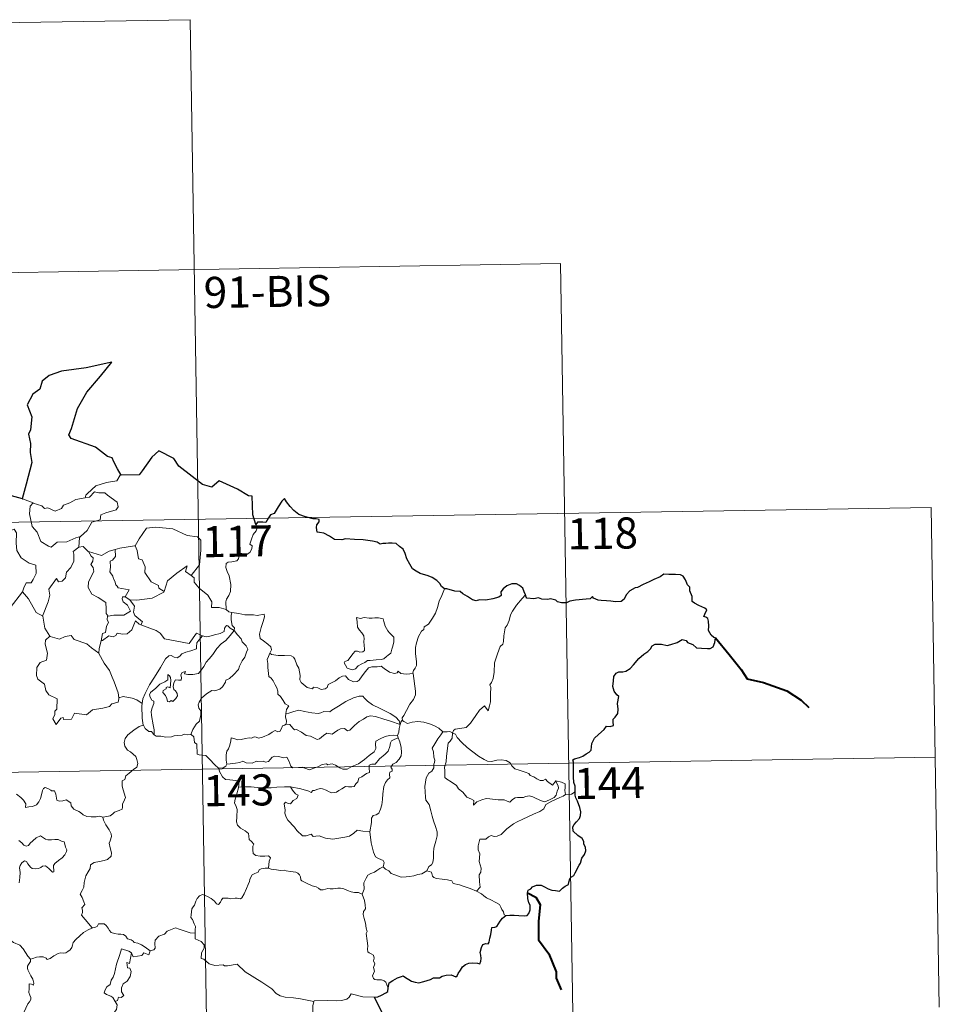
# Model space of a CAD drawing. Extents: x 609521 to 614029, y 763825 to 766868.
# Drawn here: x 610108 to 610330, y 765892 to 766129 of the extents above; entities that cross this region are included whole.
import ezdxf
from ezdxf.enums import TextEntityAlignment as Align

# ---------------------------------------------------------------- set-up
doc = ezdxf.new("R2010")
doc.units = 0
doc.header["$MEASUREMENT"] = 0
doc.layers.add('Nivel 63', color=7, linetype='Continuous')
doc.styles.add('Style-font002', font='font002.shx')

msp = doc.modelspace()

# ---------------------------------------------------------------- linework, layer by layer
at = {"layer": 'Nivel 63', "color": 7, "linetype": 'Continuous', "lineweight": 0}
for p, q in [((609884.685, 766124.936, -0.501), (610149.492, 766129.276, -0.501)), ((610149.492, 766129.276, -0.501), (610153.438, 765888.375, -0.501)), ((609885.671, 766064.713, -0.501), (610238.745, 766070.496, -0.501)), ((610238.745, 766070.496, -0.501), (610241.705, 765889.82, -0.501)), ((609798.384, 766003.044, -0.501), (610328.002, 766011.719, -0.501)), ((610328.002, 766011.719, -0.501), (610329.975, 765891.267, -0.501)), ((609799.371, 765942.818, -0.501), (610328.985, 765951.496, -0.501))]:
    msp.add_line(p, q, dxfattribs=at)
at = {"layer": 'Nivel 63', "color": 7, "linetype": 'Continuous', "lineweight": 30, "elevation": -0.501, "flags": 128}
for points in [[(610132.846, 766019.474), (610132.01, 766021.022), (610131.138, 766022.658), (610130.716, 766023.624), (610129.604, 766023.987), (610126.675, 766026.253), (610120.834, 766028.335), (610120.255, 766029.234), (610120.93, 766030.74), (610122.381, 766035.522), (610124.6, 766039.504), (610127.848, 766043.327), (610130.647, 766046.71), (610124.438, 766045.347), (610118.459, 766044.551), (610115.509, 766043.472), (610113.832, 766042.156), (610113.245, 766040.249), (610111.567, 766038.986), (610110.238, 766036.412), (610111.313, 766033.554), (610110.984, 766030.421), (610110.51, 766029.39), (610111.026, 766027.122), (610110.942, 766024.982), (610111.377, 766022.569), (610109.991, 766017.28), (610109.028, 766013.767), (610109.127, 766013.736)], [(610165.319, 766007.62), (610164.555, 766009.948), (610164.436, 766014.438), (610163.582, 766014.479), (610160.901, 766016.079), (610156.509, 766018.149), (610154.689, 766016.591), (610152.468, 766017.267), (610146.751, 766021.656), (610145.539, 766023.525), (610141.967, 766025.35), (610140.287, 766023.844), (610137.935, 766020.489), (610137.183, 766019.59), (610132.846, 766019.474)], [(610109.127, 766013.736), (610106.45, 766014.509)], [(610210.77, 765992.104), (610210.039, 765992.635), (610209.634, 765993.403), (610208.946, 765994.078), (610207.801, 765994.789), (610206.791, 765995.175), (610204.903, 765995.807), (610203.943, 765996.328), (610203.065, 765996.919), (610202.396, 765998.059), (610201.681, 765999.297), (610201.323, 766000.633), (610200.8, 766001.674), (610199.894, 766002.298), (610199.096, 766003.029), (610198.171, 766003.118), (610197.308, 766003.072), (610196.639, 766003.029), (610195.879, 766003.037), (610195.244, 766002.876), (610194.521, 766003.312), (610193.383, 766003.58), (610191.193, 766003.858), (610189.058, 766003.958), (610186.875, 766004.096), (610186.019, 766003.915), (610184.259, 766003.989), (610183.053, 766004.782), (610181.673, 766005.508), (610180.649, 766005.675), (610180.088, 766005.764), (610179.887, 766006.852), (610179.998, 766007.517), (610180.553, 766008.196), (610180.558, 766008.76), (610179.829, 766008.979), (610179.121, 766008.935), (610177.302, 766009.402), (610175.658, 766010.037), (610174.433, 766010.947), (610173.544, 766011.943), (610172.734, 766013.018), (610172.203, 766013.869), (610171.59, 766013.196), (610170.668, 766011.88), (610169.754, 766010.234), (610168.862, 766009.895), (610168.4, 766009.169), (610167.703, 766008.032), (610166.994, 766008.169), (610165.737, 766008.152), (610165.319, 766007.62)], [(610242.242, 765943.169), (610242.216, 765944.496), (610241.941, 765945.431), (610241.859, 765946.732), (610241.813, 765948.761), (610241.821, 765950.266), (610241.666, 765950.871), (610242.103, 765951.107), (610243.319, 765951.442), (610244.057, 765951.712), (610244.875, 765952.316), (610245.623, 765952.691), (610246.087, 765953.213), (610246.301, 765954.801), (610246.886, 765956.092), (610247.833, 765956.998), (610249.23, 765958.201), (610249.809, 765958.953), (610250.706, 765958.932), (610251.473, 765959.143), (610251.43, 765959.983), (610251.407, 765960.665), (610251.911, 765961.11), (610252.509, 765962.059), (610252.587, 765963.102), (610252.411, 765964.42), (610252.763, 765966.091), (610252.275, 765966.547), (610251.617, 765967.441), (610251.337, 765968.525), (610251.456, 765969.912), (610251.569, 765970.937), (610252.122, 765971.747), (610252.778, 765972.043), (610253.764, 765972.051), (610254.479, 765972.262), (610255.532, 765972.905), (610256.298, 765973.739), (610257.599, 765975.272), (610258.803, 765976.32), (610259.729, 765976.973), (610260.384, 765977.654), (610260.809, 765978.337), (610261.523, 765978.745), (610263.062, 765978.718), (610264.428, 765978.4), (610265.3, 765978.698), (610266.841, 765979.178), (610268.018, 765979.842), (610269.027, 765979.615), (610269.295, 765979.13), (610270.583, 765978.642), (610271.468, 765977.833), (610272.7, 765977.764), (610274.128, 765977.706), (610274.793, 765977.728), (610275.471, 765978.116), (610275.909, 765979.126), (610276.084, 765980.257), (610275.649, 765980.364), (610274.973, 765980.877), (610274.405, 765982.05), (610274.412, 765983.102), (610274.405, 765984.324), (610274.233, 765984.943), (610273.721, 765985.236), (610273.254, 765985.382), (610273.455, 765985.973), (610273.973, 765987.029), (610273.473, 765987.425), (610272.058, 765988.06), (610270.983, 765988.661), (610270.463, 765989.062), (610270.42, 765990.19), (610269.882, 765991.609), (610269.867, 765992.442), (610269.282, 765993.056), (610268.792, 765994.228), (610268.267, 765995.117), (610267.602, 765995.475), (610266.448, 765995.566), (610264.829, 765995.53), (610263.641, 765995.608), (610262.74, 765994.957), (610261.167, 765994.297), (610260.076, 765993.786), (610258.616, 765993.116), (610257.301, 765992.39), (610256.684, 765992.317), (610255.455, 765991.568), (610254.54, 765990.598), (610254.031, 765989.616), (610253.345, 765989.017), (610251.962, 765988.944), (610250.807, 765989.145), (610249.825, 765989.184), (610248.548, 765989.232), (610247.822, 765989.307), (610246.7, 765989.832)], [(610230.266, 765990.653), (610229.98, 765991.316), (610229.623, 765992.254), (610228.851, 765992.888), (610228.074, 765993.25), (610226.994, 765993.286), (610225.746, 765992.808), (610224.888, 765992.098), (610224.376, 765991.32), (610224.437, 765990.509), (610223.831, 765990.104), (610222.445, 765989.696), (610220.756, 765989.324), (610219.172, 765989.447), (610218.4, 765989.224), (610217.472, 765989.458), (610216.324, 765990.248), (610215.194, 765990.886), (610214.522, 765991.456), (610213.215, 765991.555), (610211.339, 765992.042), (610210.77, 765992.104)], [(610246.7, 765989.832), (610246.388, 765990.259), (610245.884, 765989.662), (610244.918, 765989.618), (610242.357, 765989.38), (610240.946, 765989.092), (610240.156, 765988.724), (610238.966, 765988.691), (610237.984, 765988.947), (610237.588, 765989.356), (610236.29, 765989.658), (610235.696, 765989.519), (610234.212, 765989.595), (610233.397, 765989.942), (610232.317, 765989.672), (610230.562, 765989.806), (610230.462, 765990.034), (610230.266, 765990.653)], [(610225.521, 765913.292), (610226.525, 765913.399), (610227.586, 765913.45), (610228.671, 765913.316), (610229.942, 765913.223), (610230.668, 765913.33), (610231.1, 765913.847), (610231.374, 765914.737), (610231.409, 765915.849), (610231.117, 765916.421), (610230.824, 765917.422), (610230.754, 765918.772), (610230.906, 765919.461), (610231.594, 765919.786), (610232.001, 765920.26), (610232.95, 765920.624), (610234.027, 765920.636), (610234.859, 765920.211), (610235.741, 765919.746), (610236.626, 765919.424), (610237.505, 765919.343), (610238.465, 765919.223), (610239.161, 765919.93), (610239.846, 765920.368), (610240.647, 765920.842), (610240.687, 765921.331), (610240.928, 765922.144), (610241.323, 765922.65), (610241.946, 765922.934), (610242.21, 765923.594), (610243.174, 765925.43), (610243.554, 765925.945), (610243.874, 765927.147), (610244.465, 765928.059), (610244.789, 765928.939), (610244.709, 765929.806), (610244.31, 765930.562), (610244.302, 765931.164), (610243.943, 765931.872), (610242.911, 765932.623), (610241.798, 765933.64), (610241.679, 765934.719), (610242.002, 765935.238), (610242.583, 765935.916), (610243.328, 765936.735), (610243.571, 765937.424), (610243.622, 765938.287), (610243.37, 765939.336), (610242.811, 765940.912), (610242.38, 765941.68), (610242.252, 765942.373), (610242.242, 765943.169)], [(610197.2, 765895.868), (610197.445, 765897.138), (610198.319, 765897.687), (610199.469, 765898.311), (610200.396, 765898.667), (610200.82, 765898.786), (610201.386, 765898.384), (610202.206, 765897.929), (610202.852, 765897.481), (610203.679, 765897.246), (610204.557, 765897.123), (610205.783, 765897.391), (610207.397, 765897.912), (610208.116, 765898.324), (610209.025, 765898.29), (610209.534, 765898.278), (610210.173, 765898.724), (610211.158, 765898.975), (610212.36, 765899.06), (610213.508, 765898.581), (610213.799, 765898.791), (610214.058, 765899.366), (610214.604, 765900.136), (610215.089, 765900.924), (610215.794, 765901.503), (610216.657, 765901.83), (610217.518, 765901.901), (610218.677, 765901.806), (610219.254, 765901.713), (610219.506, 765902.298), (610219.615, 765902.989), (610219.507, 765903.749), (610219.367, 765904.451), (610219.666, 765905.586), (610220.011, 765906.318), (610220.698, 765906.565), (610221.286, 765906.523), (610221.534, 765906.894), (610221.723, 765907.855), (610221.944, 765908.716), (610222.076, 765909.829), (610222.15, 765910.411), (610222.883, 765910.497), (610223.335, 765910.675), (610223.783, 765911.287), (610224.203, 765911.978), (610224.772, 765912.727), (610225.521, 765913.292)], [(610193.923, 765893.642), (610194.728, 765893.704), (610195.583, 765894.157), (610196.652, 765894.668), (610197.08, 765895.024), (610197.2, 765895.868)], [(610196.216, 765889.075), (610195.33, 765890.648), (610193.923, 765893.642)]]:
    msp.add_lwpolyline(points, dxfattribs=at)
at = {"layer": 'Nivel 63', "color": 7, "linetype": 'Continuous', "lineweight": 0, "elevation": -0.501, "flags": 128}
for points in [[(610132.846, 766019.474), (610132.636, 766019.466), (610131.857, 766018.12), (610129.342, 766017.702), (610126.734, 766016.891), (610124.728, 766015.043), (610124.338, 766014.692), (610124.221, 766013.982)], [(610124.221, 766013.982), (610125.27, 766014.212), (610126.438, 766015.478), (610127.505, 766015.184), (610128.914, 766015.186), (610129.545, 766014.651), (610131.897, 766012.965), (610132.163, 766011.87), (610131.693, 766011.154), (610129.17, 766010.434), (610127.947, 766009.896), (610127.789, 766008.678), (610125.763, 766008.181), (610124.691, 766006.156), (610123.04, 766004.661)], [(610106.45, 766014.509), (610106.226, 766012.424), (610105.488, 766011.011), (610103.563, 766010.062), (610102.245, 766009.843), (610102.575, 766007.643), (610104.517, 766006.445), (610104.93, 766006.772), (610105.997, 766005.957), (610107.056, 766006.444), (610107.685, 766005.594), (610107.554, 766003.095), (610107.76, 766001.314), (610108.754, 765999.548), (610110.723, 765998.304), (610112.337, 765997.787), (610112.399, 765995.783), (610111.697, 765994.314), (610111.193, 765993.563), (610109.997, 765993.512), (610109.403, 765992.353), (610109.054, 765991.328)], [(610109.127, 766013.736), (610111.678, 766012.771)], [(610111.678, 766012.771), (610110.937, 766012.011), (610110.788, 766010.12), (610111.386, 766007.12), (610112.59, 766005.72), (610113.532, 766003.527), (610115.374, 766002.376), (610116.037, 766002.154), (610117.422, 766003.329), (610119.813, 766003.382), (610121.976, 766004.39), (610123.04, 766004.661)], [(610111.678, 766012.771), (610111.686, 766012.768), (610113.755, 766012.112), (610114.377, 766011.435), (610115.182, 766011.609), (610116.943, 766010.793), (610118.457, 766011.459), (610118.948, 766012.252), (610120.473, 766012.824), (610121.941, 766013.605), (610124.221, 766013.982)], [(610136.086, 766002.406), (610136.233, 766002.423), (610137.219, 766004.092), (610138.965, 766006.733), (610141.216, 766006.916), (610145.312, 766006.576), (610148.766, 766004.951), (610151.265, 766004.584), (610152.051, 766003.789), (610152.06, 766001.405), (610151.753, 765997.829), (610149.698, 765995.263)], [(610165.319, 766007.62), (610165.613, 766006.783), (610165.395, 766006.055), (610164.645, 766005.155), (610164.227, 766004.059), (610163.9, 766002.88), (610164.417, 766002.412), (610164.333, 766001.684), (610163.9, 766000.8), (610163.009, 766000.281), (610162.406, 766000.534), (610161.499, 766000.666), (610161.302, 766000.025), (610161.17, 765999.295), (610160.708, 765998.862), (610159.544, 765998.565), (610158.618, 765998.486), (610158.168, 765998.15), (610158.042, 765997.187), (610158.393, 765996.284), (610158.925, 765995.191), (610159.295, 765993.096), (610159.203, 765991.411), (610158.781, 765990.509), (610158.27, 765989.602), (610158.061, 765988.961), (610158.17, 765987.135)], [(610123.04, 766004.661), (610122.836, 766004.478), (610122.684, 766002.109)], [(610122.684, 766002.109), (610121.301, 766001.043), (610121.478, 766000.398), (610121.431, 765998.753), (610120.776, 765997.222), (610119.668, 765996.089), (610119.491, 765994.735), (610118.658, 765993.93), (610117.757, 765993.754), (610117.304, 765994.555), (610115.438, 765991.979), (610115.704, 765990.563), (610115.276, 765988.939), (610113.95, 765985.512), (610113.956, 765985.49)], [(610122.684, 766002.109), (610123.741, 766002.309), (610124.943, 766001.065), (610124.998, 766001.049)], [(610124.998, 766001.049), (610125.657, 765999.951), (610126.099, 765999.577), (610126.078, 765998.76), (610125.596, 765997.924), (610126.096, 765997.191), (610126.295, 765996.247), (610125.021, 765993.794), (610124.937, 765992.38), (610125.767, 765990.794), (610127.329, 765989.974), (610129.159, 765988.803), (610129.281, 765987.273), (610129.212, 765986.093), (610129.719, 765985.501)], [(610124.998, 766001.049), (610127.062, 766000.416), (610128.142, 766000.137), (610130.002, 766001.153), (610131.458, 766001.578)], [(610131.458, 766001.578), (610131.521, 765999.897), (610130.762, 765998.998), (610130.203, 765998.761), (610130.289, 765997.323), (610130.125, 765996.203), (610130.834, 765995.141), (610131.033, 765994.472), (610131.36, 765993.948), (610131.54, 765993.072), (610131.921, 765992.73), (610132.123, 765992.29), (610134.792, 765991.829), (610133.866, 765990.115)], [(610131.458, 766001.578), (610132.514, 766001.901), (610136.086, 766002.406)], [(610136.233, 766002.423), (610136.695, 766001.323), (610137.036, 765999.286), (610137.95, 765999.048), (610138.629, 765997.407), (610138.603, 765995.993), (610140.081, 765993.759), (610141.845, 765992.888), (610141.937, 765992.279), (610143.194, 765991.468)], [(610143.194, 765991.468), (610143.645, 765992.682), (610144.06, 765994.003), (610146.312, 765995.843), (610148.771, 765997.594), (610148.377, 765996.294), (610149.698, 765995.263)], [(610149.698, 765995.263), (610150.435, 765994.692), (610150.466, 765993.722), (610151.683, 765992.272), (610153.742, 765990.585), (610154.717, 765988.968), (610154.664, 765987.578), (610156.463, 765987.588), (610158.17, 765987.135)], [(610106.105, 765987.519), (610109.054, 765991.328)], [(610109.054, 765991.328), (610110.512, 765989.693), (610112.404, 765986.373), (610113.956, 765985.49)], [(610134.987, 765989.46), (610136.619, 765989.355), (610140.37, 765989.831), (610143.126, 765991.277), (610143.194, 765991.468)], [(610210.77, 765992.104), (610210.132, 765990.439), (610209.512, 765989.128), (610209.103, 765987.539), (610208.616, 765986.248), (610207.86, 765984.995), (610206.87, 765983.581), (610205.848, 765982.946), (610205.788, 765982.266), (610205.219, 765981.847), (610204.514, 765980.552), (610204.055, 765979.055), (610203.761, 765977.966), (610203.805, 765976.429), (610203.997, 765974.538), (610204.045, 765973.611), (610203.681, 765972.933), (610203.317, 765972.419), (610203.175, 765971.802), (610203.19, 765971.704)], [(610133.866, 765990.115), (610133.176, 765990.174), (610133.069, 765989.699), (610133.379, 765988.912), (610134.378, 765988.15), (610135.095, 765986.7), (610133.474, 765985.722), (610131.063, 765985.743), (610129.719, 765985.501)], [(610133.866, 765990.115), (610134.987, 765989.46)], [(610137.583, 765983.39), (610138.017, 765984.156), (610136.174, 765985.624), (610135.804, 765986.469), (610136.095, 765987.864), (610134.987, 765989.46)], [(610230.266, 765990.653), (610229.488, 765989.726), (610228.123, 765988.132), (610227.142, 765986.689), (610226.632, 765985.819), (610226.376, 765984.448), (610225.869, 765983.287), (610225.383, 765982.655), (610225.071, 765980.769), (610224.951, 765979.415), (610224.779, 765978.705), (610224.141, 765978.17), (610223.497, 765976.43), (610222.846, 765974.225), (610222.698, 765972.006), (610222.487, 765970.473), (610222.053, 765969.51), (610221.692, 765968.928), (610221.958, 765968.306), (610221.831, 765966.737), (610221.818, 765964.851), (610221.624, 765963.888), (610221.325, 765962.707), (610220.422, 765963.913), (610219.163, 765962.849), (610218.31, 765961.553), (610217.054, 765959.66), (610215.962, 765958.673), (610214.486, 765958.388), (610213.343, 765958.219), (610212.893, 765957.921), (610212.721, 765957.288)], [(610158.17, 765987.135), (610158.79, 765986.542), (610159.529, 765986.396)], [(610159.529, 765986.396), (610159.38, 765985.618), (610159.378, 765984.627), (610159.576, 765983.24), (610160.149, 765982.692), (610160.104, 765982.036)], [(610159.529, 765986.396), (610159.537, 765986.391), (610161.252, 765986.138), (610162.679, 765985.824), (610163.65, 765985.775), (610164.752, 765985.804), (610165.658, 765985.676), (610167.287, 765985.987), (610167.384, 765985.35), (610167.055, 765984.171), (610166.573, 765982.787), (610166.201, 765981.144), (610166.336, 765980.09), (610167.134, 765979.526), (610168.199, 765978.763), (610168.954, 765978.104), (610169.095, 765977.34), (610168.656, 765976.575)], [(610113.956, 765985.49), (610114.237, 765984.042), (610114.472, 765982.583), (610115.705, 765980.675)], [(610129.719, 765985.501), (610129.596, 765985.474), (610129.521, 765984.684), (610129.814, 765983.981), (610129.348, 765983.099), (610129.109, 765981.528), (610128.341, 765981.32), (610128.018, 765979.576), (610128.138, 765979.71)], [(610128.018, 765979.576), (610128.363, 765979.584), (610129.897, 765980.775), (610130.942, 765980.533), (610131.545, 765980.848), (610131.872, 765981.37), (610133.189, 765981.135), (610134.292, 765981.252), (610135.416, 765982.158), (610135.895, 765983.419), (610136.305, 765984.377), (610137.193, 765983.535), (610137.583, 765983.39)], [(610189.592, 765985.179), (610189.71, 765984.093), (610189.776, 765982.85), (610190.279, 765982.15), (610190.871, 765981.488), (610191.291, 765980.771), (610191.399, 765979.95), (610191.344, 765979.436), (610191.386, 765978.345), (610191.516, 765977.733), (610191.505, 765977.181), (610191.071, 765976.867), (610190.388, 765976.849), (610189.81, 765977.039), (610189.238, 765977.044), (610188.717, 765976.418), (610188.066, 765975.517), (610187.437, 765974.799), (610186.715, 765974.571), (610186.563, 765974.256), (610186.939, 765973.711), (610187.291, 765972.985), (610188.046, 765972.677), (610188.692, 765972.588), (610189.289, 765972.807), (610189.938, 765973.495), (610190.845, 765974.007), (610191.564, 765974.326), (610192.177, 765974.785), (610192.861, 765974.84), (610194.309, 765974.944), (610195.521, 765975.029), (610196.166, 765975.224), (610196.791, 765975.77), (610197.178, 765976.121), (610197.83, 765976.597), (610198.07, 765977.572), (610198.295, 765978.282), (610198.576, 765979.295), (610198.561, 765980.396), (610198.053, 765980.926), (610197.49, 765981.434), (610197.078, 765981.977), (610196.488, 765983.088), (610196.155, 765984.184), (610195.949, 765984.865), (610194.848, 765985.059), (610193.96, 765985.083), (610193.328, 765984.989), (610192.652, 765985.031), (610191.432, 765985.128), (610190.488, 765984.934), (610189.592, 765985.179)], [(610137.583, 765983.39), (610141.292, 765982.061), (610142.285, 765981.4), (610143.309, 765980.047), (610146.288, 765979.437), (610149.251, 765978.908), (610151.01, 765981.379), (610152.439, 765980.751)], [(610140.831, 765956.912), (610140.787, 765958.093), (610140.592, 765959.262), (610140.177, 765961.513), (610140.076, 765962.501), (610140.331, 765963.384), (610140.769, 765964.474), (610140.71, 765964.965), (610140.271, 765965.223), (610139.823, 765965.978), (610139.677, 765966.552), (610139.933, 765967.128), (610141.191, 765968.138), (610142.172, 765969.078), (610143.373, 765969.65), (610144.081, 765970.143), (610144.078, 765971.428), (610144.546, 765971.073), (610144.787, 765970.683), (610144.797, 765969.958), (610144.656, 765968.208), (610144.056, 765968.431), (610143.744, 765968.309), (610143.744, 765967.973), (610142.962, 765967.542), (610142.933, 765967.06), (610143.531, 765966.333), (610143.847, 765965.673), (610144.001, 765964.948), (610144.47, 765964.868), (610144.893, 765965.141), (610145.294, 765964.916), (610145.998, 765965.654), (610146.432, 765966.314), (610146.369, 765966.86), (610145.926, 765967.484), (610145.582, 765967.792), (610145.392, 765968.525), (610145.573, 765969.391), (610145.969, 765970.138), (610146.697, 765970.06), (610147.315, 765970.087), (610147.413, 765970.602), (610147.264, 765971.387), (610147.572, 765971.909), (610148.39, 765972.135), (610148.16, 765971.589), (610148.913, 765971.428), (610150.094, 765971.396), (610151.475, 765971.696), (610152.177, 765972.438), (610152.789, 765973.323), (610153.335, 765974.396), (610154.095, 765975.228), (610154.983, 765976.25), (610155.946, 765977.684), (610156.985, 765978.802), (610158.081, 765979.642), (610159.132, 765980.808), (610160.104, 765982.036)], [(610160.104, 765982.036), (610160.897, 765981.019), (610161.802, 765979.997), (610162.036, 765979.271), (610162.992, 765978.367), (610163.353, 765977.542), (610163.034, 765976.771), (610162.684, 765975.622), (610162.057, 765974.701), (610161.376, 765973.467), (610161.145, 765972.596), (610159.91, 765971.325), (610158.943, 765970.497), (610158.11, 765970.031), (610157.997, 765969.546), (610157.274, 765968.432), (610156.643, 765967.861), (610155.454, 765967.517), (610154.735, 765967.539), (610153.443, 765966.774), (610152.22, 765965.712), (610151.659, 765964.759), (610151.379, 765964.121), (610151.579, 765963.299), (610152.019, 765962.639), (610152.085, 765961.676), (610151.762, 765960.186), (610150.941, 765959.419), (610150.104, 765958.146), (610149.668, 765956.976)], [(610160.104, 765982.036), (610159.105, 765982.605), (610158.575, 765983.181), (610158.208, 765983.207), (610157.755, 765982.573), (610157.669, 765981.814), (610156.754, 765981.273), (610155.357, 765981.023), (610153.974, 765980.561), (610153.317, 765980.504), (610152.439, 765980.751)], [(610115.705, 765980.675), (610114.624, 765979.676), (610114.523, 765978.734), (610115.096, 765976.565), (610114.875, 765974.843), (610113.363, 765974.354), (610112.525, 765973.078), (610112.428, 765971.164), (610112.772, 765970.28), (610114.362, 765969.079), (610114.681, 765967.556), (610115.406, 765966.539), (610117.412, 765965.529), (610117.398, 765963.054), (610116.91, 765962.554), (610116.889, 765961.752), (610116.373, 765960.746), (610117.218, 765959.358), (610118.351, 765960.878), (610118.858, 765961.097), (610119.005, 765960.603), (610120.86, 765960.674), (610121.632, 765962.076), (610124.545, 765961.737), (610125.924, 765962.927), (610128.429, 765963.324), (610130.052, 765963.742), (610130.617, 765964.375), (610132.168, 765964.797), (610132.386, 765965.96)], [(610115.705, 765980.675), (610115.728, 765980.626), (610117.987, 765979.968), (610119.358, 765980.585), (610120.795, 765980.801), (610121.513, 765979.887), (610124.586, 765978.855), (610125.71, 765977.834), (610127.458, 765976.599)], [(610127.458, 765976.599), (610127.564, 765977.674), (610128.018, 765979.576)], [(610152.439, 765980.751), (610151.561, 765979.712), (610151.084, 765979.035), (610150.978, 765978.124), (610150.99, 765977.598), (610149.652, 765977.096), (610148.405, 765976.848), (610147.45, 765976.442), (610146.969, 765975.846), (610146.375, 765975.415), (610145.619, 765975.63), (610144.9, 765976.022), (610144.313, 765975.951), (610143.546, 765975.202), (610142.326, 765973.15), (610140.861, 765970.794), (610139.728, 765968.96), (610138.633, 765966.816), (610138.058, 765965.589), (610137.896, 765964.419)], [(610132.303, 765965.839), (610132.165, 765966.972), (610131.204, 765969.629), (610130.683, 765970.76), (610130.025, 765972.416), (610128.786, 765974.147), (610127.453, 765976.519), (610127.458, 765976.599)], [(610168.656, 765976.575), (610168.347, 765975.799), (610168.073, 765975.067), (610168.218, 765974.065), (610168.183, 765973.14), (610168.42, 765970.946), (610168.97, 765970.554), (610169.492, 765969.874), (610169.957, 765968.974), (610170.336, 765968.221), (610170.605, 765967.402), (610170.581, 765966.691), (610171.277, 765966.109), (610171.857, 765965.176), (610172.412, 765964.395), (610173.291, 765963.869), (610172.73, 765962.979), (610172.505, 765962.001)], [(610203.19, 765971.704), (610202.421, 765971.561), (610201.567, 765971.547), (610200.276, 765971.693), (610199.62, 765972.2), (610199.383, 765971.837), (610198.755, 765971.69), (610197.486, 765972.016), (610196.262, 765972.858), (610195.533, 765973.463), (610194.514, 765973.249), (610193.259, 765973.286), (610192.452, 765973.073), (610191.717, 765972.169), (610190.965, 765971.117), (610190.207, 765970.097), (610189.75, 765969.72), (610188.862, 765969.655), (610187.616, 765970.225), (610186.926, 765971.097), (610186.152, 765971.062), (610185.415, 765970.617), (610184.522, 765969.872), (610182.762, 765969.044), (610182.508, 765968.332), (610181.976, 765967.991), (610181.048, 765967.843), (610180.218, 765968.246), (610179.226, 765968.394), (610178.955, 765967.967), (610177.681, 765968.258), (610176.26, 765969.463), (610175.885, 765970.178), (610175.971, 765971.154), (610175.686, 765972.953), (610175.15, 765973.762), (610174.681, 765975.098), (610174.372, 765975.586), (610173.797, 765975.925), (610172.231, 765975.97), (610170.679, 765976.01), (610169.094, 765976.237), (610168.656, 765976.575)], [(610203.19, 765971.704), (610203.769, 765967.407), (610203.792, 765966.521), (610203.267, 765965.435), (610202.429, 765964.302), (610201.637, 765962.776), (610200.99, 765961.544), (610200.532, 765960.988), (610200.663, 765960.369)], [(610137.896, 765964.419), (610136.672, 765965.305), (610135.517, 765965.756), (610133.33, 765966.161), (610132.303, 765965.839)], [(610132.386, 765965.96), (610132.303, 765965.839)], [(610200.08, 765959.349), (610199.846, 765960.281), (610199.043, 765961.134), (610197.699, 765962.033), (610195.288, 765963.194), (610193.4, 765964.125), (610192.212, 765964.984), (610191.511, 765965.685), (610191.068, 765966.192), (610190.208, 765966.208), (610188.864, 765965.816), (610186.995, 765964.929), (610185.247, 765963.792), (610183.621, 765962.846), (610183.141, 765962.448), (610181.66, 765962.483), (610180.952, 765962.161), (610180.303, 765961.996), (610178.824, 765962.163), (610177.063, 765962.526), (610175.661, 765962.791), (610174.467, 765962.494), (610173.298, 765962.128), (610172.505, 765962.001)], [(610137.896, 765964.419), (610137.819, 765963.849), (610137.926, 765960.926), (610138.188, 765959.205)], [(610172.505, 765962.001), (610172.484, 765961.181), (610172.665, 765960.272), (610172.625, 765959.438)], [(610172.625, 765959.438), (610172.708, 765959.479), (610173.505, 765959.34), (610174.24, 765958.524), (610174.628, 765958.087), (610175.108, 765958.144), (610176.316, 765957.519), (610177.432, 765956.71), (610178.462, 765956.562), (610179.248, 765956.174), (610180.072, 765955.763), (610180.639, 765955.952), (610181.588, 765956.762), (610182.431, 765957.299), (610183.663, 765957.075), (610184.265, 765957.432), (610185.051, 765958.038), (610185.72, 765958.335), (610186.692, 765958.378), (610187.359, 765957.857), (610187.964, 765957.998), (610189.107, 765959.119), (610190.178, 765960.077), (610191.24, 765960.697), (610192.078, 765961.241), (610192.897, 765961.461), (610194.11, 765961.286), (610196.155, 765960.651), (610197.726, 765960.151), (610200.08, 765959.349)], [(610200.663, 765960.369), (610200.588, 765960.451), (610200.222, 765959.919), (610200.08, 765959.349)], [(610210.351, 765957.606), (610209.397, 765958.478), (610208.352, 765959.075), (610207.37, 765959.435), (610205.774, 765959.903), (610204.312, 765960.079), (610202.97, 765959.975), (610201.861, 765959.651), (610200.951, 765960.061), (610200.663, 765960.369)], [(610128.436, 765937.038), (610129.446, 765937.178), (610130.23, 765937.369), (610130.817, 765937.862), (610131.271, 765938.26), (610132.362, 765938.608), (610133.089, 765938.944), (610133.201, 765939.448), (610133.172, 765940.19), (610133.649, 765941.188), (610133.925, 765941.784), (610133.355, 765943.603), (610133.096, 765944.506), (610133.128, 765945.778), (610133.729, 765946.085), (610133.971, 765946.97), (610134.788, 765947.634), (610135.853, 765948.524), (610136.658, 765949.094), (610136.89, 765949.983), (610136.652, 765950.974), (610136.411, 765951.684), (610135.104, 765952.776), (610134.426, 765953.185), (610133.763, 765954.181), (610133.593, 765955.008), (610133.807, 765955.996), (610134.49, 765956.883), (610135.925, 765958.037), (610137.195, 765958.91), (610138.188, 765959.205)], [(610138.188, 765959.205), (610138.279, 765959.232), (610138.637, 765958.404), (610139.503, 765957.727), (610140.183, 765957.716), (610140.636, 765957.029), (610140.831, 765956.912)], [(610158.35, 765949.806), (610158.154, 765950.784), (610158.134, 765952.097), (610158.291, 765952.921), (610158.693, 765953.512), (610159.047, 765954.376), (610159.325, 765955.444), (610159.332, 765956.145), (610159.991, 765956.002), (610160.969, 765955.653), (610161.812, 765955.735), (610162.812, 765955.995), (610163.701, 765956.177), (610164.264, 765956.109), (610164.9, 765956.415), (610165.43, 765956.313), (610165.98, 765956.104), (610166.876, 765956.33), (610168.426, 765957), (610169.234, 765957.534), (610169.979, 765957.939), (610170.612, 765957.615), (610171.103, 765957.673), (610171.485, 765958.428), (610171.729, 765959.026), (610172.226, 765959.207), (610172.625, 765959.438)], [(610200.08, 765959.349), (610200.082, 765959.337), (610199.806, 765958.442), (610199.751, 765957.501), (610199.481, 765956.754)], [(610140.831, 765956.912), (610141.319, 765956.591), (610142.406, 765956.544), (610143.633, 765956.31), (610145.009, 765956.432), (610145.657, 765956.622), (610146.541, 765956.746), (610147.569, 765956.785), (610148.013, 765957.004), (610148.752, 765956.898), (610149.668, 765956.976)], [(610149.668, 765956.976), (610149.693, 765956.976), (610150.411, 765956.363), (610150.558, 765955.028), (610151.095, 765954.659), (610151.145, 765952.222), (610151.625, 765952.044), (610152.421, 765952.016), (610153.256, 765951.868), (610154.162, 765951.022), (610155.468, 765949.629), (610156.311, 765948.854)], [(610199.481, 765956.754), (610198.451, 765956.809), (610197.521, 765956.762), (610196.465, 765956.453), (610195.235, 765955.91), (610194.202, 765955.365), (610194.167, 765954.657), (610194.181, 765953.616), (610193.814, 765952.818), (610192.627, 765951.864), (610191.461, 765950.902), (610190.03, 765949.915), (610188.452, 765949.28), (610187.275, 765948.617), (610186.238, 765948.597), (610185.532, 765948.941), (610184.51, 765949.566), (610183.682, 765949.853), (610183.231, 765949.777), (610182.691, 765949.676), (610182.304, 765949.883), (610181.297, 765949.693), (610180.223, 765949.203), (610179.255, 765948.845), (610178.263, 765948.475), (610177.147, 765948.858), (610176.503, 765949.116), (610175.564, 765949.002), (610174.24, 765948.948), (610173.762, 765949.315), (610173.238, 765950.622), (610172.74, 765951.488), (610172.062, 765951.356), (610170.778, 765951.655), (610169.92, 765951.735), (610169.232, 765951.535), (610168.759, 765950.93), (610168.384, 765950.446), (610167.656, 765950.334), (610167.045, 765950.53), (610165.665, 765950.486), (610165.497, 765950.536), (610164.463, 765950.06), (610162.958, 765950.142), (610162.183, 765950.554), (610161.462, 765950.205), (610160.406, 765950.041), (610159.105, 765949.856), (610158.35, 765949.806)], [(610173.664, 765944.334), (610176.15, 765943.851), (610178.103, 765943.28), (610178.63, 765942.985), (610179.005, 765943.476), (610179.461, 765943.451), (610179.974, 765943.679), (610180.831, 765943.924), (610181.389, 765943.832), (610182.255, 765943.529), (610182.983, 765943.181), (610183.659, 765942.927), (610184.712, 765943.074), (610185.288, 765943.488), (610186.039, 765943.831), (610186.922, 765944.459), (610187.612, 765944.327), (610188.475, 765944.314), (610188.984, 765944.419), (610189.387, 765945.072), (610189.907, 765945.523), (610190.123, 765946.465), (610190.815, 765946.774), (610191.946, 765947.567), (610192.712, 765947.778), (610192.609, 765948.962), (610192.653, 765949.572), (610193.225, 765949.809), (610194.055, 765949.776), (610195.138, 765951.063), (610196.459, 765952.218), (610197.206, 765952.95), (610197.577, 765954.092), (610197.752, 765954.97), (610197.969, 765955.469), (610198.601, 765955.769), (610199.599, 765956.16)], [(610199.599, 765956.16), (610199.977, 765955.228), (610200.309, 765953.803), (610200.445, 765952.589), (610200.315, 765951.819), (610199.841, 765951.019), (610199.112, 765950.249), (610198.314, 765949.819), (610197.874, 765949.07), (610198.127, 765948.607), (610198.118, 765948.132), (610197.595, 765947.923), (610197.487, 765947.396), (610197.597, 765946.511), (610197.025, 765946.052), (610196.572, 765945.401), (610196.169, 765944.421), (610195.932, 765942.659), (610195.816, 765941.269), (610195.647, 765939.982), (610195.307, 765939.004), (610194.907, 765938.007), (610194.305, 765937.582), (610193.561, 765937.428), (610193.18, 765936.796), (610193.149, 765935.758), (610192.774, 765933.524)], [(610199.481, 765956.754), (610199.478, 765956.725), (610199.584, 765956.199), (610199.599, 765956.16)], [(610210.351, 765957.606), (610210.335, 765957.606), (610209.897, 765956.885), (610209.127, 765955.929), (610208.428, 765954.709), (610207.787, 765953.629), (610208.148, 765952.772), (610208.199, 765951.518), (610208.471, 765950.801), (610208.342, 765950.236), (610208.173, 765949.789), (610208.185, 765948.964), (610207.715, 765948.133), (610207.008, 765947.642), (610206.369, 765946.52), (610206.019, 765944.401), (610206.174, 765941.833), (610206.26, 765941.155), (610207.054, 765940.111), (610207.433, 765938.536), (610207.823, 765937.309), (610208.1, 765936.118), (610208.581, 765934.765), (610209.002, 765933.521), (610209.036, 765932.532), (610208.716, 765931.251), (610208.204, 765929.556), (610208.113, 765928.473), (610208.129, 765927.192), (610207.922, 765926.082), (610207.599, 765925.517), (610206.976, 765925.126), (610206.518, 765924.127)], [(610212.721, 765957.288), (610212.726, 765957.371), (610212.072, 765957.681), (610211.397, 765957.62), (610210.351, 765957.606)], [(610237.615, 765945.781), (610237.787, 765945.338), (610238.163, 765944.619), (610238.239, 765944.049), (610237.879, 765943.297), (610237.662, 765942.37), (610237.163, 765941.77), (610236.093, 765941.242), (610234.975, 765940.752), (610234.132, 765940.985), (610232.811, 765941.573), (610232.076, 765941.929), (610231.264, 765942.206), (610230.28, 765942.005), (610229.79, 765941.751), (610228.37, 765941.766), (610227.76, 765941.723), (610227.136, 765941.276), (610226.489, 765940.646), (610225.877, 765940.867), (610225.166, 765941.216), (610223.708, 765941.226), (610221.67, 765941.469), (610220.835, 765941.542), (610219.765, 765941.194), (610218.574, 765940.706), (610217.761, 765939.967), (610217.809, 765941.036), (610217.252, 765941.385), (610216.18, 765941.882), (610215.166, 765943.045), (610214.176, 765943.875), (610213.653, 765944.636), (610212.402, 765945.577), (610211.339, 765946.224), (610210.823, 765946.579), (610210.85, 765948.192), (610210.752, 765949.115), (610211.133, 765950.349), (610211.266, 765951.73), (610211.427, 765952.921), (610211.568, 765954.307), (610211.64, 765954.895), (610212.149, 765955.386), (610212.598, 765956.067), (610212.721, 765957.288)], [(610212.721, 765957.288), (610213.39, 765957.072), (610213.84, 765956.216), (610214.952, 765955.046), (610216.25, 765953.798), (610217.592, 765952.823), (610218.967, 765951.769), (610220.329, 765950.898), (610221.089, 765950.533), (610222.061, 765950.448), (610223.344, 765950.75), (610224.383, 765950.842), (610225.588, 765950.667), (610226.55, 765950.095), (610226.992, 765949.381), (610227.742, 765948.705), (610228.757, 765948.349), (610230.162, 765947.886), (610231.074, 765947.542), (610231.41, 765947.078), (610232.323, 765946.747), (610233.046, 765946.309), (610233.815, 765945.866), (610234.53, 765945.878), (610235.064, 765946.226), (610235.552, 765945.622), (610236.801, 765944.783), (610237.144, 765945.183), (610237.615, 765945.781)], [(610158.35, 765949.806), (610158.061, 765949.319), (610157.476, 765948.958), (610156.311, 765948.854)], [(610156.311, 765948.854), (610156.363, 765948.803), (610156.56, 765948.052), (610157.28, 765946.732), (610158, 765946.15), (610159.029, 765946.032), (610161.113, 765945.76), (610161.225, 765944.747), (610161.163, 765944.265)], [(610107.662, 765942.597), (610108.731, 765941.791), (610109.351, 765941.158), (610109.89, 765940.256), (610109.832, 765939.38), (610110.636, 765939.526), (610111.498, 765939.643), (610112.448, 765940.041), (610112.992, 765940.725), (610113.447, 765941.54), (610113.683, 765942.399), (610113.913, 765943.496), (610114.14, 765943.926), (610114.545, 765944.157), (610115.179, 765943.944), (610115.94, 765943.57), (610116.104, 765943.407), (610116.78, 765943.381), (610117.16, 765942.581), (610117.257, 765941.607), (610117.379, 765941.099), (610117.927, 765940.875), (610118.835, 765940.97), (610119.602, 765941.182), (610120.731, 765940.466), (610120.843, 765939.78), (610121.491, 765938.946), (610122.626, 765938.438), (610123.106, 765938.181), (610123.706, 765937.631), (610124.572, 765937.186), (610125.667, 765937.099), (610126.849, 765937.14), (610127.621, 765937.314), (610128.436, 765937.038)], [(610161.163, 765944.265), (610161.139, 765944.075), (610160.759, 765942.626), (610160.365, 765941.356), (610160.183, 765940.453), (610160.568, 765939.602), (610160.849, 765938.874), (610160.733, 765937.111), (610160.658, 765935.924), (610160.916, 765935.132), (610161.632, 765934.419), (610162.761, 765933.746), (610163.552, 765933.112), (610163.657, 765932.433), (610163.681, 765931.657), (610164.266, 765931.209), (610164.827, 765930.527), (610164.558, 765930.013), (610164.577, 765929.134), (610164.658, 765928.274), (610165.32, 765927.793), (610166.315, 765927.625), (610167.453, 765927.61), (610168.372, 765927.676), (610168.875, 765927.26), (610168.487, 765926.434), (610168.365, 765924.741)], [(610173.664, 765944.334), (610172.202, 765944.352), (610170.346, 765944.286), (610169.035, 765944.104), (610167.635, 765944.069), (610165.598, 765944.157), (610164.155, 765944.352), (610162.463, 765944.349), (610161.163, 765944.265)], [(610192.774, 765933.524), (610191.128, 765933.652), (610189.739, 765933.939), (610188.959, 765933.213), (610187.879, 765932.416), (610186.784, 765932.183), (610183.882, 765931.758), (610182.112, 765931.936), (610180.539, 765932.524), (610179.775, 765932.482), (610179.128, 765932.402), (610178.674, 765932.95), (610177.411, 765932.531), (610176.552, 765932.517), (610175.183, 765933.846), (610174.623, 765934.612), (610173.05, 765936.273), (610172.583, 765936.998), (610172.289, 765937.963), (610172.376, 765938.744), (610172.174, 765940.286), (610172.449, 765940.675), (610173.126, 765940.295), (610173.635, 765940.264), (610174.311, 765941.063), (610175.192, 765941.52), (610175.487, 765942.321), (610174.892, 765942.68), (610174.157, 765943.505), (610173.664, 765944.334)], [(610239.894, 765942.525), (610239.795, 765943.445), (610239.823, 765944.186), (610239.813, 765945.057), (610238.933, 765945.477), (610237.615, 765945.781)], [(610218.487, 765919.202), (610219.324, 765920.122), (610219.168, 765921.442), (610219.147, 765923.095), (610219.485, 765923.756), (610219.606, 765924.729), (610219.328, 765925.534), (610219.153, 765926.358), (610219.256, 765928.186), (610218.91, 765929.161), (610218.88, 765930.156), (610219.255, 765931.705), (610220.701, 765931.757), (610221.359, 765932.304), (610221.988, 765932.618), (610222.73, 765932.412), (610223.492, 765932.453), (610224.404, 765932.867), (610225.804, 765934.202), (610227.355, 765935.397), (610228.27, 765935.908), (610229.672, 765936.588), (610232.184, 765937.795), (610233.695, 765938.419), (610234.689, 765939.06), (610235.15, 765940.111), (610236.622, 765940.895), (610238.534, 765941.787), (610239.347, 765942.062), (610239.894, 765942.525)], [(610239.894, 765942.525), (610239.912, 765942.552), (610240.697, 765942.495), (610241.4, 765942.567), (610242.242, 765943.169)], [(610128.436, 765937.038), (610128.609, 765936.335), (610129.201, 765935.168), (610129.969, 765934.002), (610130.452, 765932.996), (610130.544, 765932.342), (610130.225, 765931.322), (610129.986, 765930.751), (610130.233, 765929.645), (610130.516, 765928.472), (610130.466, 765927.664)], [(610113.427, 765932.576), (610112.409, 765932.08), (610111.548, 765931.361), (610110.908, 765930.796), (610110.558, 765930.219), (610109.983, 765930.076), (610109.384, 765930.296), (610108.899, 765930.836), (610108.212, 765931.405)], [(610108.325, 765921.214), (610108.489, 765922.456), (610108.492, 765923.723), (610108.403, 765924.833), (610108.528, 765925.41), (610108.914, 765926.019), (610109.607, 765926.541), (610110.065, 765926.321), (610110.397, 765925.805), (610110.995, 765924.958), (610111.428, 765924.658), (610112.155, 765924.583), (610112.947, 765924.7), (610113.474, 765924.887), (610113.924, 765925.213), (610114.598, 765925.274), (610115.404, 765924.665), (610115.884, 765924.175), (610116.301, 765923.785), (610116.631, 765923.82), (610116.528, 765925.388), (610116.918, 765925.889), (610117.797, 765926.608), (610118.662, 765927.197), (610119.258, 765927.986), (610119.726, 765928.781), (610119.795, 765929.18), (610119.484, 765929.767), (610119.313, 765930.511), (610119.135, 765931.094), (610118.502, 765931.286), (610117.674, 765931.619), (610116.897, 765931.646), (610116.074, 765931.563), (610115.231, 765931.539), (610114.642, 765931.722), (610113.888, 765932.211), (610113.427, 765932.576)], [(610195.996, 765925.036), (610196.186, 765925.685), (610196.245, 765926.135), (610195.963, 765926.608), (610194.887, 765927.074), (610194.171, 765927.474), (610193.625, 765928.632), (610193.097, 765930.816), (610192.774, 765933.524)], [(610130.466, 765927.664), (610129.582, 765926.869), (610128.746, 765926.558), (610127.61, 765926.324), (610126.375, 765926.084), (610125.448, 765925.508), (610125.357, 765924.701), (610124.948, 765923.828), (610124.331, 765922.861), (610123.923, 765921.32), (610123.836, 765920.148), (610123.439, 765919.331), (610122.977, 765918.504), (610123.498, 765917.645), (610123.838, 765916.661), (610124.096, 765916.006), (610123.358, 765915.177), (610123.554, 765914.604), (610123.563, 765914.087), (610123.338, 765913.424), (610124.208, 765912.369), (610125.916, 765910.329)], [(610168.365, 765924.741), (610168.238, 765924.776), (610167.558, 765924.753), (610167.162, 765924.635), (610166.603, 765924.559), (610166.145, 765924.341), (610165.878, 765923.759), (610165.044, 765923.45), (610164.435, 765923.165), (610164.097, 765922.563), (610163.885, 765922.028), (610163.808, 765921.505), (610163.5, 765920.825), (610163.088, 765919.877), (610162.487, 765918.557), (610161.906, 765917.628), (610161.613, 765917.384), (610160.851, 765917.487), (610160.306, 765917.511), (610159.268, 765917.385), (610158.626, 765917.541), (610157.932, 765917.508), (610157.38, 765917.487), (610157.033, 765917.084), (610156.789, 765916.543), (610156.294, 765915.999), (610155.8, 765916.177), (610155.377, 765916.794), (610154.58, 765917.396), (610153.79, 765917.832), (610152.946, 765918.26), (610152.494, 765918.419), (610151.774, 765918.072), (610151.208, 765917.462), (610150.878, 765916.809)], [(610190.934, 765918.473), (610190.061, 765918.84), (610189.082, 765918.898), (610188.269, 765918.998), (610187.399, 765919.331), (610186.476, 765919.75), (610185.743, 765919.899), (610185.092, 765919.898), (610183.936, 765919.788), (610183.182, 765919.771), (610182.62, 765919.844), (610181.535, 765919.53), (610180.859, 765919.483), (610180.371, 765919.944), (610179.845, 765920.272), (610178.902, 765920.48), (610177.698, 765921.021), (610176.422, 765921.678), (610176.174, 765921.945), (610176.096, 765922.663), (610175.797, 765923.128), (610175.443, 765923.535), (610174.975, 765923.776), (610173.656, 765923.963), (610172.595, 765924.071), (610172.253, 765924.28), (610171.244, 765924.211), (610170.311, 765924.33), (610169.032, 765924.521), (610168.365, 765924.741)], [(610195.996, 765925.036), (610195.219, 765924.684), (610194.466, 765924.211), (610193.92, 765923.805), (610192.984, 765923.483), (610192.266, 765923.073), (610191.916, 765922.331), (610191.357, 765921.175), (610191.374, 765919.699), (610190.934, 765918.473)], [(610206.518, 765924.127), (610206.107, 765923.822), (610205.311, 765923.375), (610204.306, 765923.238), (610203.4, 765922.855), (610202.298, 765922.707), (610201.547, 765922.661), (610200.357, 765922.546), (610198.797, 765923.12), (610197.938, 765923.436), (610197.385, 765924.12), (610196.52, 765924.539), (610195.996, 765925.036)], [(610218.487, 765919.202), (610216.951, 765919.812), (610215.542, 765920.31), (610214.356, 765920.75), (610212.881, 765921.012), (610212.509, 765921.682), (610211.512, 765921.959), (610210.194, 765922.128), (610208.873, 765922.272), (610208.221, 765922.51), (610207.841, 765922.802), (610207.618, 765923.756), (610206.518, 765924.127)], [(610111.022, 765902.829), (610110.403, 765903.495), (610109.242, 765905.324), (610108.424, 765906.153), (610106.906, 765906.856), (610105.179, 765908.159), (610103.48, 765909.382), (610101.195, 765911.055), (610099.111, 765912.568), (610096.955, 765913.681), (610095.962, 765914.132), (610094.955, 765913.797), (610093.962, 765914.171), (610092.828, 765914.385), (610092.543, 765915.274), (610092.435, 765915.873), (610091.302, 765916.749), (610089.375, 765917.892), (610087.665, 765918.841)], [(610197.2, 765895.868), (610196.911, 765896.608), (610196.606, 765897.296), (610196.211, 765897.578), (610195.593, 765897.838), (610194.49, 765897.82), (610193.987, 765897.927), (610193.64, 765898.171), (610193.452, 765898.77), (610193.881, 765899.928), (610193.671, 765900.783), (610194.007, 765901.644), (610193.633, 765902.396), (610193.851, 765903.027), (610193.689, 765903.802), (610193.125, 765904.129), (610192.619, 765904.341), (610192.33, 765904.585), (610192.241, 765905.209), (610192.278, 765906.009), (610192.124, 765907.213), (610191.891, 765908.999), (610192.096, 765909.484), (610191.917, 765910.288), (610191.71, 765911.453), (610191.375, 765912.641), (610191.196, 765913.578), (610191.218, 765914.272), (610191.722, 765914.916), (610191.687, 765915.94), (610191.501, 765916.969), (610190.934, 765918.473)], [(610225.521, 765913.292), (610225.14, 765913.493), (610224.988, 765914.2), (610224.605, 765914.805), (610224.305, 765915.38), (610224.047, 765916.002), (610223, 765916.529), (610222.053, 765917.007), (610220.92, 765917.6), (610220.209, 765918.07), (610219.642, 765918.582), (610218.511, 765919.189), (610218.487, 765919.202)], [(610150.878, 765916.809), (610150.565, 765915.806), (610150.224, 765915.395), (610149.879, 765914.904), (610149.698, 765913.467), (610149.644, 765912.855), (610150.037, 765912.377), (610150.417, 765911.32), (610150.736, 765910.666), (610150.718, 765909.862), (610150.676, 765909.037)], [(610125.916, 765910.329), (610126.453, 765910.4), (610127.102, 765910.694), (610127.431, 765911.307), (610128.155, 765911.316), (610128.795, 765911.362), (610129.283, 765910.918), (610129.753, 765910.313), (610130.021, 765909.676), (610130.491, 765909.233), (610131.287, 765908.955), (610132.113, 765908.814), (610132.803, 765908.807), (610133.4, 765908.788), (610133.978, 765908.349), (610134.42, 765907.719), (610135.262, 765907.445), (610135.761, 765907.119), (610136.031, 765906.857), (610136.896, 765906.628), (610137.74, 765906.265), (610138.642, 765905.674), (610139.868, 765904.834)], [(610111.022, 765902.829), (610111.582, 765902.979), (610112.467, 765903.293), (610113.214, 765903.382), (610114.035, 765903.332), (610114.78, 765903.037), (610115.067, 765902.705), (610115.723, 765903.003), (610116.669, 765903.575), (610117.684, 765904.158), (610118.257, 765904.301), (610118.949, 765904.275), (610119.529, 765904.349), (610120.055, 765904.673), (610120.552, 765905.07), (610120.978, 765905.624), (610121.148, 765906.14), (610121.291, 765906.847), (610121.954, 765907.562), (610122.89, 765908.469), (610123.808, 765909.225), (610124.953, 765909.858), (610125.762, 765910.313), (610125.916, 765910.329)], [(610150.676, 765909.037), (610149.494, 765909.124), (610146.821, 765910.041), (610145.942, 765910.38), (610143.927, 765909.545), (610143.269, 765908.86), (610141.91, 765908.377), (610141.085, 765907.408), (610140.952, 765906.544), (610141.068, 765905.452), (610140.705, 765905.066), (610139.868, 765904.834)], [(610179.262, 765892.58), (610176.064, 765893.228), (610174.377, 765893.501), (610172.391, 765893.613), (610171.152, 765893.948), (610170.199, 765894.541), (610169.203, 765895.64), (610166.791, 765897.252), (610162.75, 765899.782), (610160.793, 765901.637), (610158.513, 765901.208), (610157.735, 765901.214), (610157.431, 765901.439), (610155.42, 765901.31), (610154.079, 765901.703), (610152.814, 765902.773), (610152.148, 765902.949), (610152.256, 765904.345), (610152.842, 765905.449), (610152.851, 765906.245), (610152.114, 765907.088), (610150.711, 765907.694), (610150.676, 765909.037)], [(610135.376, 765904.293), (610134.71, 765904.748), (610132.973, 765905.333), (610132.58, 765903.958), (610131.753, 765901.57), (610131.219, 765899.336), (610130.92, 765898.477), (610130.437, 765897.747), (610130.175, 765896.716), (610129.423, 765896.132), (610129.04, 765895.412), (610128.778, 765894.7), (610129.319, 765894.303), (610130.354, 765893.893), (610130.844, 765893.574), (610131.452, 765892.631)], [(610135.376, 765904.293), (610134.871, 765901.748), (610134.248, 765902.037), (610134.374, 765900.684), (610134.962, 765900.62), (610135.254, 765899.871), (610135.031, 765898.619), (610134.285, 765897.537), (610133.373, 765896.823), (610132.936, 765895.879), (610132.965, 765894.893), (610133.513, 765894.026), (610132.857, 765893.565), (610132.233, 765893.658), (610131.96, 765892.869), (610131.452, 765892.631)], [(610139.868, 765904.834), (610139.568, 765903.89), (610138.354, 765904.355), (610137.872, 765903.722), (610135.781, 765903.359), (610135.376, 765904.293)], [(610107.751, 765889.043), (610108.779, 765889.056), (610109.414, 765889.203), (610109.519, 765890.087), (610109.913, 765890.956), (610110.387, 765892.017), (610110.789, 765892.521), (610111.096, 765893.064), (610111.137, 765893.553), (610110.867, 765894.167), (610110.626, 765894.755), (610110.697, 765895.735), (610110.679, 765896.821), (610111.242, 765896.763), (610111.771, 765896.553), (610111.798, 765896.995), (610111.553, 765898.006), (610111.109, 765898.762), (610110.381, 765900.212), (610110.28, 765900.622), (610110.288, 765901.108), (610110.541, 765901.549), (610111.026, 765902.233), (610111.022, 765902.829)], [(610193.923, 765893.642), (610191.107, 765893.72), (610188.284, 765894.467), (610187.821, 765893.637), (610187.211, 765893.2), (610185.962, 765892.807), (610184.733, 765892.733), (610182.635, 765892.839), (610179.349, 765892.765), (610179.262, 765892.58)], [(610131.452, 765892.631), (610131.884, 765891.828), (610131.759, 765890.65), (610130.916, 765889.647), (610130.405, 765888.192)], [(610179.262, 765892.58), (610179.079, 765891.52), (610179.043, 765890.183), (610178.979, 765888.896), (610178.964, 765888.792)]]:
    msp.add_lwpolyline(points, dxfattribs=at)
at = {"layer": 'Nivel 63', "color": 7, "linetype": 'Continuous', "lineweight": 40, "elevation": -0.501, "flags": 128}
for points in [[(610276.084, 765980.257), (610279.366, 765976.287), (610282.276, 765972.664), (610283.684, 765970.377), (610287.595, 765969.506), (610293.204, 765967.515), (610296.718, 765965.263), (610298.537, 765963.51)], [(610230.754, 765918.772), (610232.764, 765917.786), (610233.851, 765916.02), (610233.405, 765911.903), (610233.381, 765907.49), (610235.87, 765904.065), (610237.629, 765899.787), (610237.659, 765898.209), (610238.871, 765895.389)]]:
    msp.add_lwpolyline(points, dxfattribs=at)

# ---------------------------------------------------------------- texts
at = {"layer": 'Nivel 63', "color": 7, "linetype": 'Continuous', "lineweight": 13, "style": 'Style-font002'}
for s, p in [('91-BIS', (610168.104, 766063.741, -0.501)), ('118', (610248.866, 766005.444, -0.501)), ('117', (610160.922, 766003.554, -0.501)), ('144', (610250.496, 765945.264, -0.501)), ('143', (610161.228, 765943.519, -0.501))]:
    msp.add_text(s, height=7.4999, rotation=0.93855, dxfattribs=at).set_placement(p, align=Align.MIDDLE_CENTER)

doc.saveas('drawing.dxf')
